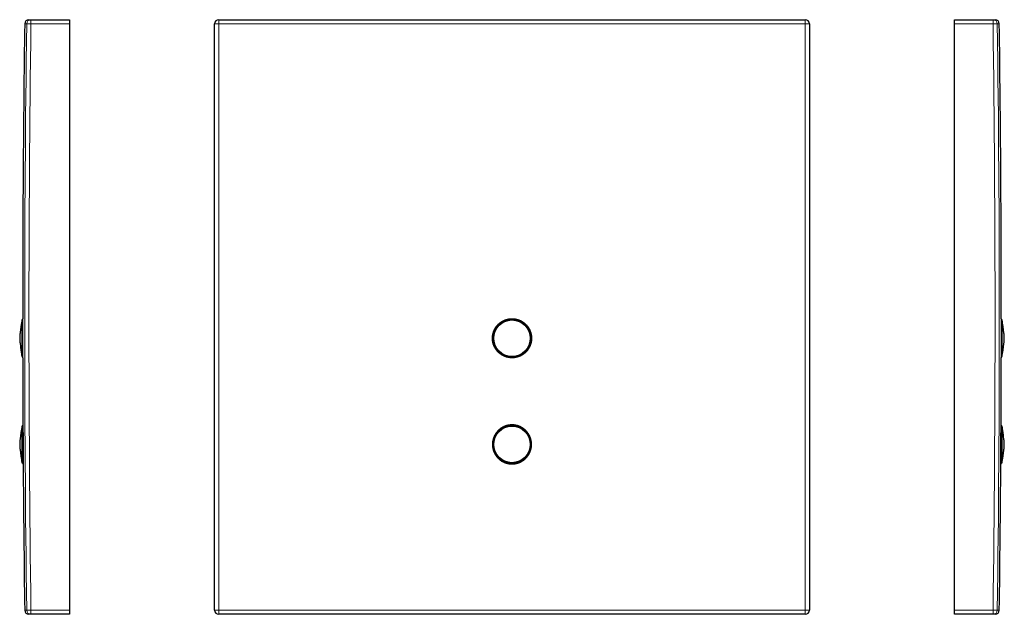
# Model space of a CAD drawing. Units: millimetres. Extents: x 8 to 369, y 12 to 382.
# Drawn here: x 27 to 259, y 242 to 382 of the extents above; entities that cross this region are included whole.
import ezdxf

# ---------------------------------------------------------------- set-up
doc = ezdxf.new("R2010")
doc.units = ezdxf.units.MM

msp = doc.modelspace()

# ---------------------------------------------------------------- linework, layer by layer
at = {"color": 8, "linetype": 'Continuous', "lineweight": 0}
for p, q in [((28.8, 381.01), (28.33, 381.01)), ((29.8, 381), (28.8, 381.01)), ((29.8, 381), (29.8, 382)), ((38.85, 381), (29.8, 381)), ((212.01, 381.01), (73.99, 381.01)), ((73.99, 381.01), (73.99, 242.99)), ((212.01, 242.99), (212.01, 381.01)), ((256.2, 381), (247.15, 381)), ((256.2, 382), (256.2, 381)), ((257.2, 381.01), (256.2, 381)), ((257.67, 381.01), (257.2, 381.01)), ((27.89, 286.51), (27.89, 277.49)), ((258.11, 277.49), (258.11, 286.51)), ((28.33, 242.99), (28.8, 242.99)), ((29.8, 243), (28.8, 242.99)), ((29.8, 243), (38.85, 243)), ((29.8, 243), (29.8, 242)), ((73.99, 242.99), (212.01, 242.99)), ((247.15, 243), (256.2, 243)), ((256.2, 243), (256.2, 242)), ((257.2, 242.99), (256.2, 243)), ((257.2, 242.99), (257.67, 242.99))]:
    msp.add_line(p, q, dxfattribs=at)
at = {"color": 7, "linetype": 'Continuous', "lineweight": 30}
for p, q in [((29.33, 382), (29.8, 382)), ((29.8, 382), (38.85, 382)), ((38.85, 382), (38.85, 381)), ((38.85, 381), (38.85, 243)), ((73, 243), (73, 381)), ((74, 382), (212, 382)), ((213, 381), (213, 243)), ((247.15, 382), (256.2, 382)), ((247.15, 381), (247.15, 382)), ((247.15, 243), (247.15, 381)), ((256.2, 382), (256.67, 382)), ((27.79, 311.3), (27.67, 311.3)), ((27.67, 311.3), (27.67, 302.7)), ((27.79, 302.59), (27.79, 311.41)), ((258.21, 311.41), (258.21, 302.59)), ((258.33, 311.3), (258.21, 311.3)), ((258.33, 302.7), (258.33, 311.3)), ((27.67, 302.7), (27.79, 302.7)), ((258.21, 302.7), (258.33, 302.7)), ((27.79, 286.3), (27.67, 286.3)), ((27.67, 286.3), (27.67, 277.7)), ((27.79, 277.59), (27.79, 286.41)), ((27.92, 286.51), (27.89, 286.51)), ((258.11, 286.51), (258.08, 286.51)), ((258.21, 286.41), (258.21, 277.59)), ((258.33, 286.3), (258.21, 286.3)), ((258.33, 277.7), (258.33, 286.3)), ((27.67, 277.7), (27.79, 277.7)), ((27.89, 277.49), (27.97, 277.49)), ((258.03, 277.49), (258.11, 277.49)), ((258.21, 277.7), (258.33, 277.7)), ((29.8, 242), (29.33, 242)), ((38.85, 242), (29.8, 242)), ((38.85, 243), (38.85, 242)), ((212, 242), (74, 242)), ((247.15, 242), (247.15, 243)), ((256.2, 242), (247.15, 242)), ((256.67, 242), (256.2, 242))]:
    msp.add_line(p, q, dxfattribs=at)
at = {"color": 7, "linetype": 'Continuous', "lineweight": 30, "flags": 128}
msp.add_lwpolyline([(258.15, 311.6), (258.15, 311.65), (258.15, 311.7), (258.15, 311.75), (258.15, 311.8), (258.15, 311.85), (258.15, 311.9), (258.15, 311.95), (258.15, 312)], dxfattribs=at)
at = {"color": 8, "linetype": 'Continuous', "lineweight": 0}
for centre, radius in [((143, 307), 4.51), ((143, 307), 4.41), ((143, 282), 4.51), ((143, 282), 4.41)]:
    msp.add_circle(centre, radius, dxfattribs=at)
at = {"color": 7, "linetype": 'Continuous', "lineweight": 30}
for centre in [(143, 307), (143, 282)]:
    msp.add_circle(centre, 4.3, dxfattribs=at)
for centre, radius, start, end in [((5027.85, 312), 5000, 179.20913, 180.00459), ((29.33, 381), 1, 90, 179.2091), ((74, 381), 1, 90, 180), ((212, 381), 1, 0, 90), ((256.67, 381), 1, 0.7909, 90), ((-4741.85, 312), 5000, 0, 0.79087), ((27.89, 311.41), 0.1, 116.5696, 180), ((258.11, 311.41), 0.1, 0, 63.6453), ((27.89, 302.59), 0.1, 180, 249.1314), ((5027.85, 312), 5000, 180.11, 180.29107), ((-4741.85, 312), 5000, 359.70893, 359.88999), ((258.11, 302.59), 0.1, 290.7439, 0), ((27.89, 286.41), 0.1, 92, 180), ((258.11, 286.41), 0.1, 0, 88), ((27.89, 277.59), 0.1, 180, 268), ((5027.85, 312), 5000, 180.39648, 180.79087), ((-4741.85, 312), 5000, 359.20913, 359.60351), ((258.11, 277.59), 0.1, 272, 0), ((29.33, 243), 1, 180.7909, 270), ((74, 243), 1, 180, 270), ((212, 243), 1, 270, 0), ((256.67, 243), 1, 270, 359.2091)]:
    msp.add_arc(centre, radius, start, end, dxfattribs=at)
at = {"color": 8, "linetype": 'Continuous', "lineweight": 0}
for centre, radius, start, end in [((5027.85, 312), 4999.52, 179.20906, 180.79094), ((29.8, 381), 1, 90.0027, 179.2119), ((5027.85, 312), 4998.52, 179.20906, 180.79094), ((73.74, 363.23), 17.79, 89.2132, 92.3906), ((91.77, 381.26), 17.79, 177.6094, 180.7868), ((194.23, 381.26), 17.79, 359.2132, 2.3906), ((212.26, 363.23), 17.79, 87.6094, 90.7868), ((256.2, 381), 1, 0.7881, 89.9973), ((-4741.85, 312), 4998.52, 359.20906, 0.79094), ((-4741.85, 312), 4999.52, 359.20906, 0.79094), ((29.8, 243), 1, 180.7881, 269.9973), ((73.74, 260.77), 17.79, 267.6094, 270.7868), ((91.77, 242.74), 17.79, 179.2132, 182.3906), ((194.23, 242.74), 17.79, 357.6094, 0.7868), ((212.26, 260.77), 17.79, 269.2132, 272.3906), ((256.2, 243), 1, 270.0027, 359.2119)]:
    msp.add_arc(centre, radius, start, end, dxfattribs=at)
at = {"color": 7, "linetype": 'Continuous', "lineweight": 30}
for points, knots in [([(27.67, 311.3), (27.64, 311.09), (27.56, 310.6), (27.45, 309.82), (27.36, 309.17), (27.3, 308.71), (27.27, 308.43), (27.23, 308.15), (27.21, 307.91), (27.19, 307.7), (27.17, 307.53), (27.16, 307.35), (27.15, 307.18), (27.15, 307.06), (27.15, 307)], [0, 0, 0, 0, 0.149433, 0.344646, 0.539859, 0.604279, 0.668699, 0.733119, 0.797541, 0.838038, 0.878533, 0.919021, 0.959509, 1, 1, 1, 1]), ([(27.86, 302.4), (27.86, 302.4), (27.86, 302.4), (27.86, 302.4), (27.86, 302.41), (27.86, 302.43), (27.86, 302.45), (27.86, 302.47), (27.86, 302.49), (27.86, 302.52), (27.86, 302.54), (27.86, 302.56), (27.86, 302.59), (27.86, 302.62), (27.86, 302.66), (27.86, 302.7), (27.86, 302.75), (27.86, 302.8), (27.86, 302.86), (27.86, 302.91), (27.86, 302.96), (27.86, 303.01), (27.86, 303.06), (27.86, 303.11), (27.86, 303.16), (27.86, 303.22), (27.86, 303.27), (27.86, 303.34), (27.86, 303.43), (27.86, 303.54), (27.86, 303.66), (27.86, 303.77), (27.86, 303.87), (27.86, 303.96), (27.86, 304.05), (27.86, 304.14), (27.86, 304.22), (27.86, 304.3), (27.86, 304.38), (27.86, 304.48), (27.86, 304.6), (27.86, 304.74), (27.86, 304.89), (27.86, 305.03), (27.86, 305.16), (27.86, 305.27), (27.86, 305.39), (27.86, 305.49), (27.86, 305.59), (27.86, 305.68), (27.86, 305.77), (27.86, 305.89), (27.86, 306.03), (27.86, 306.2), (27.86, 306.37), (27.86, 306.52), (27.85, 306.66), (27.85, 306.78), (27.85, 306.9), (27.85, 307.03), (27.85, 307.17), (27.85, 307.3), (27.85, 307.43), (27.85, 307.55), (27.85, 307.67), (27.85, 307.78), (27.85, 307.88), (27.85, 307.98), (27.85, 308.07), (27.85, 308.17), (27.85, 308.26), (27.85, 308.36), (27.85, 308.45), (27.85, 308.55), (27.85, 308.64), (27.85, 308.73), (27.85, 308.81), (27.85, 308.92), (27.85, 309.05), (27.85, 309.2), (27.85, 309.35), (27.85, 309.48), (27.85, 309.6), (27.85, 309.7), (27.85, 309.8), (27.85, 309.89), (27.85, 309.97), (27.85, 310.04), (27.85, 310.11), (27.85, 310.2), (27.85, 310.3), (27.85, 310.42), (27.85, 310.53), (27.85, 310.62), (27.85, 310.71), (27.85, 310.78), (27.85, 310.85), (27.85, 310.91), (27.85, 310.96), (27.85, 311.01), (27.85, 311.06), (27.85, 311.11), (27.85, 311.18), (27.85, 311.24), (27.85, 311.31), (27.85, 311.36), (27.85, 311.4), (27.85, 311.43), (27.85, 311.47), (27.85, 311.49), (27.85, 311.51), (27.85, 311.53), (27.85, 311.55), (27.85, 311.56), (27.85, 311.58), (27.85, 311.59), (27.85, 311.6), (27.85, 311.6), (27.85, 311.6)], [0, 0, 0, 0, 0.002963, 0.014657, 0.026415, 0.038173, 0.046665, 0.055157, 0.063673, 0.072189, 0.0788, 0.085411, 0.092033, 0.098656, 0.107571, 0.116488, 0.125404, 0.134383, 0.143364, 0.152343, 0.159146, 0.165948, 0.172763, 0.179577, 0.186188, 0.192799, 0.199422, 0.206044, 0.217738, 0.229433, 0.241191, 0.252949, 0.261441, 0.269932, 0.278448, 0.286964, 0.293575, 0.300186, 0.306809, 0.313431, 0.325126, 0.33682, 0.348578, 0.360336, 0.368828, 0.37732, 0.385836, 0.394352, 0.400963, 0.407574, 0.414196, 0.420818, 0.432513, 0.444207, 0.455965, 0.467723, 0.476215, 0.484707, 0.493223, 0.501739, 0.511624, 0.521518, 0.529823, 0.538128, 0.546456, 0.554784, 0.561537, 0.56829, 0.575055, 0.581821, 0.588641, 0.595461, 0.602294, 0.609127, 0.615738, 0.622349, 0.628972, 0.635594, 0.647289, 0.658983, 0.670741, 0.682499, 0.690991, 0.699483, 0.707999, 0.716515, 0.723126, 0.729737, 0.736359, 0.742981, 0.754676, 0.76637, 0.778128, 0.789886, 0.798378, 0.80687, 0.815386, 0.823902, 0.830513, 0.837124, 0.843746, 0.850369, 0.862063, 0.873757, 0.885516, 0.897274, 0.905765, 0.914257, 0.922773, 0.931289, 0.9379, 0.944511, 0.951133, 0.957756, 0.96945, 0.981145, 0.992903, 1, 1, 1, 1]), ([(139.75, 303.75), (139.78, 303.71), (139.85, 303.65), (139.96, 303.55), (140.06, 303.46), (140.17, 303.37), (140.28, 303.29), (140.38, 303.21), (140.49, 303.14), (140.6, 303.07), (140.72, 303.01), (140.82, 302.95), (140.92, 302.9), (141.02, 302.85), (141.15, 302.79), (141.29, 302.73), (141.43, 302.67), (141.58, 302.62), (141.72, 302.58), (141.87, 302.54), (142.01, 302.51), (142.15, 302.48), (142.28, 302.46), (142.39, 302.44), (142.51, 302.43), (142.65, 302.41), (142.8, 302.4), (142.95, 302.4), (143.11, 302.4), (143.26, 302.41), (143.41, 302.42), (143.55, 302.43), (143.7, 302.45), (143.83, 302.47), (143.94, 302.5), (144.05, 302.52), (144.18, 302.55), (144.33, 302.6), (144.48, 302.64), (144.62, 302.69), (144.77, 302.75), (144.91, 302.81), (145.05, 302.88), (145.19, 302.95), (145.33, 303.03), (145.46, 303.11), (145.59, 303.2), (145.71, 303.28), (145.84, 303.38), (145.96, 303.47), (146.07, 303.57), (146.18, 303.67), (146.28, 303.78), (146.38, 303.88), (146.47, 303.98), (146.55, 304.07), (146.62, 304.16), (146.7, 304.27), (146.79, 304.39), (146.88, 304.52), (146.96, 304.65), (147.03, 304.78), (147.1, 304.91), (147.17, 305.05), (147.23, 305.18), (147.28, 305.3), (147.32, 305.41), (147.36, 305.52), (147.4, 305.65), (147.44, 305.79), (147.48, 305.94), (147.51, 306.09), (147.54, 306.24), (147.56, 306.39), (147.58, 306.53), (147.59, 306.68), (147.6, 306.81), (147.6, 306.93), (147.6, 307.04), (147.6, 307.17), (147.59, 307.31), (147.58, 307.45), (147.56, 307.59), (147.54, 307.72), (147.52, 307.85), (147.5, 307.98), (147.47, 308.11), (147.43, 308.23), (147.4, 308.35), (147.36, 308.45), (147.33, 308.56), (147.28, 308.69), (147.22, 308.83), (147.16, 308.97), (147.09, 309.11), (147.02, 309.24), (146.94, 309.37), (146.86, 309.5), (146.78, 309.62), (146.71, 309.72), (146.64, 309.82), (146.57, 309.91), (146.48, 310.01), (146.38, 310.13), (146.27, 310.24), (146.16, 310.34), (146.05, 310.45), (145.94, 310.54), (145.82, 310.63), (145.7, 310.72), (145.6, 310.8), (145.5, 310.86), (145.4, 310.92), (145.29, 310.99), (145.15, 311.07), (145.01, 311.14), (144.87, 311.2), (144.74, 311.26), (144.6, 311.31), (144.46, 311.36), (144.32, 311.41), (144.19, 311.44), (144.08, 311.47), (143.97, 311.5), (143.83, 311.52), (143.68, 311.55), (143.53, 311.57), (143.38, 311.59), (143.23, 311.6), (143.08, 311.6), (142.93, 311.6), (142.79, 311.6), (142.65, 311.59), (142.54, 311.58), (142.42, 311.56), (142.29, 311.55), (142.14, 311.52), (141.99, 311.49), (141.84, 311.45), (141.69, 311.41), (141.55, 311.37), (141.41, 311.32), (141.28, 311.27), (141.16, 311.21), (141.05, 311.17), (140.95, 311.12), (140.83, 311.05), (140.69, 310.98), (140.56, 310.9), (140.43, 310.82), (140.31, 310.73), (140.19, 310.64), (140.07, 310.55), (139.96, 310.45), (139.86, 310.37), (139.78, 310.29), (139.7, 310.2), (139.61, 310.11), (139.5, 309.99), (139.41, 309.87), (139.31, 309.75), (139.22, 309.63), (139.14, 309.51), (139.06, 309.38), (138.99, 309.25), (138.93, 309.14), (138.88, 309.04), (138.82, 308.93), (138.77, 308.81), (138.71, 308.67), (138.66, 308.52), (138.61, 308.38), (138.57, 308.23), (138.53, 308.09), (138.5, 307.94), (138.47, 307.8), (138.45, 307.67), (138.43, 307.56), (138.42, 307.44), (138.41, 307.31), (138.4, 307.15), (138.4, 307), (138.4, 306.84), (138.41, 306.69), (138.42, 306.55), (138.44, 306.4), (138.46, 306.25), (138.48, 306.13), (138.51, 306.01), (138.53, 305.9), (138.56, 305.78), (138.6, 305.64), (138.65, 305.51), (138.7, 305.37), (138.75, 305.25), (138.8, 305.13), (138.85, 305.01), (138.91, 304.9), (138.97, 304.78), (139.03, 304.68), (139.09, 304.58), (139.14, 304.49), (139.21, 304.4), (139.28, 304.29), (139.37, 304.17), (139.47, 304.05), (139.57, 303.93), (139.66, 303.83), (139.72, 303.78), (139.75, 303.75)], [0, 0, 0, 0, 0.0049533, 0.009909, 0.0148648, 0.0198181, 0.0242915, 0.0287658, 0.0332393, 0.0377775, 0.0423167, 0.046855, 0.0502747, 0.0536943, 0.0590031, 0.0643164, 0.0696311, 0.0749443, 0.0802531, 0.0853258, 0.090401, 0.0954762, 0.1005489, 0.1039686, 0.1073882, 0.112697, 0.1180102, 0.123325, 0.1286382, 0.133947, 0.1390196, 0.1440949, 0.1491701, 0.1542428, 0.1576624, 0.1610821, 0.1663909, 0.1717041, 0.1770188, 0.1823321, 0.1876409, 0.1930646, 0.1984931, 0.2039232, 0.2093517, 0.2147755, 0.2200843, 0.2253976, 0.2307123, 0.2360255, 0.2413343, 0.246407, 0.2514822, 0.2565574, 0.2616301, 0.2650497, 0.2684694, 0.2737782, 0.2790914, 0.2844061, 0.2897194, 0.2950282, 0.3001008, 0.3051761, 0.3102513, 0.315324, 0.3187436, 0.3221633, 0.3274721, 0.3327853, 0.3381, 0.3434133, 0.3487221, 0.3537947, 0.35887, 0.3639452, 0.3690179, 0.3724375, 0.3758572, 0.3808105, 0.3857662, 0.390722, 0.3956753, 0.4001487, 0.404623, 0.4090965, 0.4136348, 0.418174, 0.4227123, 0.4261319, 0.4295516, 0.4348604, 0.4401736, 0.4454884, 0.4508016, 0.4561104, 0.4611831, 0.4662583, 0.4713335, 0.4764062, 0.4798258, 0.4832455, 0.4885543, 0.4938676, 0.4991823, 0.5044955, 0.5098043, 0.514877, 0.5199522, 0.5250274, 0.5301001, 0.5335198, 0.5369394, 0.5422482, 0.5475615, 0.5528762, 0.5581894, 0.5634982, 0.5685709, 0.5736461, 0.5787213, 0.583794, 0.5872136, 0.5906333, 0.5959421, 0.6012553, 0.6065701, 0.6118833, 0.6171921, 0.6222647, 0.62734, 0.6324152, 0.6374879, 0.6409075, 0.6443272, 0.649636, 0.6549492, 0.6602639, 0.6655772, 0.6708859, 0.6759586, 0.6810338, 0.6861091, 0.6911817, 0.6946014, 0.698021, 0.7033298, 0.7086431, 0.7139578, 0.719271, 0.7245798, 0.7296525, 0.7347277, 0.7398029, 0.7448756, 0.7482952, 0.7517149, 0.7570237, 0.7623369, 0.7676516, 0.7729649, 0.7782737, 0.7833463, 0.7884216, 0.7934968, 0.7985694, 0.8019891, 0.8054088, 0.8107176, 0.8160308, 0.8213455, 0.8266588, 0.8319676, 0.8370402, 0.8421154, 0.8471907, 0.8522633, 0.855683, 0.8591027, 0.8644115, 0.8697247, 0.8750394, 0.8803527, 0.8856615, 0.8907341, 0.8958094, 0.9008846, 0.9059573, 0.9093769, 0.9127966, 0.9177499, 0.9227056, 0.9276614, 0.9326147, 0.9370881, 0.9415624, 0.9460359, 0.9505742, 0.9551134, 0.9596517, 0.9630713, 0.966491, 0.9706507, 0.9748104, 0.9803944, 0.9859802, 0.9915643, 0.9957821, 1, 1, 1, 1]), ([(258.15, 311.6), (258.15, 311.6), (258.15, 311.6), (258.15, 311.6), (258.15, 311.59), (258.15, 311.58), (258.15, 311.57), (258.15, 311.55), (258.15, 311.53), (258.15, 311.5), (258.15, 311.48), (258.15, 311.45), (258.15, 311.41), (258.15, 311.37), (258.15, 311.32), (258.15, 311.27), (258.15, 311.21), (258.15, 311.17), (258.15, 311.12), (258.15, 311.07), (258.15, 311.01), (258.15, 310.94), (258.15, 310.87), (258.15, 310.8), (258.15, 310.73), (258.15, 310.64), (258.15, 310.55), (258.15, 310.45), (258.15, 310.37), (258.15, 310.29), (258.15, 310.21), (258.15, 310.13), (258.15, 310.03), (258.15, 309.93), (258.15, 309.83), (258.15, 309.73), (258.15, 309.62), (258.15, 309.51), (258.15, 309.38), (258.15, 309.25), (258.15, 309.14), (258.15, 309.04), (258.15, 308.94), (258.15, 308.83), (258.15, 308.71), (258.15, 308.59), (258.15, 308.47), (258.15, 308.35), (258.15, 308.22), (258.15, 308.09), (258.15, 307.94), (258.15, 307.8), (258.15, 307.67), (258.15, 307.56), (258.15, 307.45), (258.15, 307.33), (258.15, 307.2), (258.15, 307.08), (258.15, 306.95), (258.15, 306.82), (258.15, 306.69), (258.14, 306.55), (258.14, 306.4), (258.14, 306.26), (258.14, 306.13), (258.14, 306.01), (258.14, 305.9), (258.14, 305.78), (258.14, 305.64), (258.14, 305.51), (258.14, 305.38), (258.14, 305.28), (258.14, 305.19), (258.14, 305.1), (258.14, 305.01), (258.14, 304.93), (258.14, 304.84), (258.14, 304.75), (258.14, 304.67), (258.14, 304.58), (258.14, 304.49), (258.14, 304.4), (258.14, 304.3), (258.14, 304.2), (258.14, 304.11), (258.14, 304.01), (258.14, 303.92), (258.14, 303.83), (258.14, 303.78), (258.14, 303.75)], [0, 0, 0, 0, 0.006214, 0.019772, 0.033329, 0.042446, 0.051567, 0.063328, 0.075092, 0.086854, 0.098698, 0.110545, 0.122389, 0.135891, 0.149394, 0.162951, 0.176509, 0.185625, 0.194746, 0.206508, 0.218272, 0.230034, 0.241878, 0.253724, 0.265568, 0.279071, 0.292573, 0.306131, 0.319688, 0.328805, 0.337926, 0.349687, 0.361451, 0.373213, 0.385057, 0.396903, 0.408748, 0.42225, 0.435752, 0.44931, 0.462868, 0.471984, 0.481105, 0.492867, 0.504631, 0.516393, 0.528237, 0.540083, 0.551927, 0.56543, 0.578932, 0.59249, 0.606047, 0.615164, 0.624285, 0.636046, 0.64781, 0.659572, 0.671416, 0.683263, 0.695107, 0.708609, 0.722112, 0.735669, 0.749227, 0.758343, 0.767464, 0.78065, 0.793836, 0.807073, 0.820311, 0.82925, 0.838189, 0.847144, 0.8561, 0.865168, 0.874237, 0.883322, 0.892407, 0.901524, 0.910645, 0.921733, 0.932829, 0.943983, 0.955136, 0.966321, 0.977506, 0.988749, 1, 1, 1, 1]), ([(258.85, 307), (258.85, 307.07), (258.85, 307.2), (258.84, 307.41), (258.82, 307.61), (258.8, 307.81), (258.78, 308.01), (258.76, 308.21), (258.72, 308.53), (258.66, 308.97), (258.57, 309.67), (258.46, 310.45), (258.37, 311.04), (258.33, 311.3)], [0, 0, 0, 0, 0.046848, 0.093693, 0.140542, 0.187398, 0.234251, 0.281102, 0.327954, 0.456794, 0.585635, 0.815707, 1, 1, 1, 1]), ([(27.15, 307), (27.15, 306.93), (27.15, 306.8), (27.16, 306.59), (27.18, 306.39), (27.2, 306.19), (27.22, 305.99), (27.24, 305.79), (27.28, 305.47), (27.34, 305.03), (27.43, 304.33), (27.54, 303.55), (27.63, 302.96), (27.67, 302.7)], [0, 0, 0, 0, 0.046858, 0.093713, 0.140571, 0.187437, 0.234301, 0.281162, 0.328023, 0.456891, 0.585759, 0.81588, 1, 1, 1, 1]), ([(258.33, 302.7), (258.36, 302.91), (258.44, 303.4), (258.55, 304.18), (258.64, 304.83), (258.7, 305.29), (258.73, 305.57), (258.77, 305.85), (258.79, 306.09), (258.81, 306.3), (258.83, 306.47), (258.84, 306.65), (258.85, 306.82), (258.85, 306.94), (258.85, 307)], [0, 0, 0, 0, 0.1492526, 0.344507, 0.5397613, 0.6041953, 0.6686291, 0.7330629, 0.7974978, 0.8380035, 0.8785069, 0.919004, 0.9595007, 1, 1, 1, 1]), ([(258.14, 303.75), (258.14, 303.71), (258.14, 303.65), (258.14, 303.55), (258.14, 303.46), (258.14, 303.38), (258.14, 303.31), (258.14, 303.25), (258.14, 303.2), (258.14, 303.14), (258.14, 303.09), (258.14, 303.04), (258.14, 302.99), (258.14, 302.94), (258.14, 302.9), (258.14, 302.85), (258.14, 302.8), (258.14, 302.75), (258.14, 302.7), (258.14, 302.66), (258.14, 302.62), (258.14, 302.58), (258.14, 302.54), (258.14, 302.51), (258.14, 302.48), (258.14, 302.46), (258.14, 302.44), (258.14, 302.43), (258.14, 302.42), (258.14, 302.41), (258.14, 302.4), (258.14, 302.4), (258.14, 302.4), (258.14, 302.41), (258.14, 302.42), (258.14, 302.43), (258.14, 302.44), (258.14, 302.44)], [0, 0, 0, 0, 0.033727, 0.067453, 0.101311, 0.135169, 0.158033, 0.180898, 0.203803, 0.226708, 0.249904, 0.273099, 0.296338, 0.319576, 0.342894, 0.366223, 0.396307, 0.426396, 0.45648, 0.486774, 0.517075, 0.547369, 0.581905, 0.616442, 0.651119, 0.685796, 0.709114, 0.732443, 0.762527, 0.792616, 0.8227, 0.852994, 0.883295, 0.913589, 0.948125, 0.982661, 1, 1, 1, 1]), ([(27.67, 286.3), (27.64, 286.09), (27.56, 285.6), (27.45, 284.82), (27.36, 284.17), (27.3, 283.71), (27.27, 283.43), (27.23, 283.15), (27.21, 282.91), (27.19, 282.7), (27.17, 282.53), (27.16, 282.35), (27.15, 282.18), (27.15, 282.06), (27.15, 282)], [0, 0, 0, 0, 0.1492526, 0.344507, 0.5397613, 0.6041953, 0.6686291, 0.7330629, 0.7974978, 0.8380035, 0.8785069, 0.919004, 0.9595007, 1, 1, 1, 1]), ([(27.91, 286.6), (27.91, 286.6), (27.91, 286.6), (27.91, 286.6), (27.91, 286.6), (27.91, 286.59), (27.91, 286.58), (27.91, 286.57), (27.91, 286.54), (27.92, 286.51), (27.92, 286.48), (27.92, 286.44), (27.92, 286.41), (27.92, 286.37), (27.92, 286.34), (27.92, 286.3), (27.92, 286.27), (27.92, 286.23), (27.92, 286.18), (27.92, 286.12), (27.92, 286.04), (27.92, 285.96), (27.92, 285.87), (27.92, 285.8), (27.92, 285.73), (27.92, 285.65), (27.92, 285.58), (27.92, 285.52), (27.92, 285.45), (27.92, 285.39), (27.92, 285.31), (27.92, 285.21), (27.92, 285.08), (27.92, 284.96), (27.93, 284.84), (27.93, 284.72), (27.93, 284.62), (27.93, 284.52), (27.93, 284.43), (27.93, 284.34), (27.93, 284.25), (27.93, 284.17), (27.93, 284.06), (27.93, 283.93), (27.93, 283.78), (27.93, 283.62), (27.93, 283.48), (27.93, 283.34), (27.93, 283.23), (27.94, 283.11), (27.94, 283), (27.94, 282.89), (27.94, 282.8), (27.94, 282.71), (27.94, 282.59), (27.94, 282.44), (27.94, 282.27), (27.94, 282.1), (27.94, 281.95), (27.94, 281.81), (27.94, 281.69), (27.94, 281.57), (27.95, 281.44), (27.95, 281.3), (27.95, 281.17), (27.95, 281.04), (27.95, 280.93), (27.95, 280.81), (27.95, 280.7), (27.95, 280.6), (27.95, 280.51), (27.95, 280.42), (27.95, 280.32), (27.95, 280.23), (27.95, 280.14), (27.95, 280.05), (27.95, 279.96), (27.95, 279.88), (27.96, 279.79), (27.96, 279.71), (27.96, 279.61), (27.96, 279.48), (27.96, 279.34), (27.96, 279.21), (27.96, 279.09), (27.96, 278.98), (27.96, 278.89), (27.96, 278.8), (27.96, 278.72), (27.96, 278.65), (27.96, 278.58), (27.96, 278.52), (27.96, 278.44), (27.96, 278.35), (27.96, 278.25), (27.97, 278.15), (27.97, 278.07), (27.97, 278), (27.97, 277.94), (27.97, 277.89), (27.97, 277.84), (27.97, 277.79), (27.97, 277.76), (27.97, 277.72), (27.97, 277.68), (27.97, 277.63), (27.97, 277.58), (27.97, 277.54), (27.97, 277.5), (27.97, 277.47), (27.97, 277.45), (27.97, 277.44), (27.97, 277.42), (27.97, 277.41), (27.97, 277.41), (27.97, 277.4), (27.97, 277.4), (27.97, 277.4), (27.97, 277.4)], [0, 0, 0, 0, 0.001614, 0.008225, 0.014836, 0.021458, 0.02808, 0.039774, 0.051468, 0.063226, 0.074984, 0.083475, 0.091967, 0.100483, 0.108998, 0.115609, 0.12222, 0.128842, 0.135465, 0.147159, 0.158853, 0.170611, 0.182368, 0.19086, 0.199351, 0.207867, 0.216383, 0.222994, 0.229605, 0.236227, 0.242849, 0.254544, 0.266238, 0.277996, 0.289754, 0.298245, 0.306737, 0.315253, 0.323769, 0.33038, 0.336991, 0.343613, 0.350235, 0.36193, 0.373624, 0.385382, 0.397141, 0.405632, 0.414124, 0.42264, 0.431156, 0.437767, 0.444378, 0.451001, 0.457623, 0.469318, 0.481013, 0.492771, 0.504529, 0.513021, 0.521513, 0.530029, 0.538545, 0.548431, 0.558325, 0.566631, 0.574936, 0.583264, 0.591592, 0.598345, 0.605098, 0.611864, 0.618629, 0.62545, 0.63227, 0.639104, 0.645937, 0.652548, 0.659159, 0.665782, 0.672404, 0.684099, 0.695793, 0.707552, 0.71931, 0.727802, 0.736294, 0.74481, 0.753326, 0.759937, 0.766548, 0.773171, 0.779793, 0.791488, 0.803182, 0.814941, 0.826699, 0.835191, 0.843682, 0.852198, 0.860715, 0.867325, 0.873936, 0.880559, 0.887181, 0.898875, 0.91057, 0.922328, 0.934086, 0.942577, 0.951069, 0.959585, 0.968101, 0.974712, 0.981322, 0.987945, 0.994567, 1, 1, 1, 1]), ([(139.75, 278.75), (139.72, 278.78), (139.65, 278.85), (139.55, 278.95), (139.46, 279.06), (139.37, 279.17), (139.29, 279.28), (139.22, 279.38), (139.14, 279.49), (139.07, 279.6), (139.01, 279.71), (138.95, 279.82), (138.9, 279.92), (138.85, 280.02), (138.79, 280.14), (138.73, 280.29), (138.68, 280.43), (138.63, 280.58), (138.58, 280.72), (138.54, 280.86), (138.51, 281.01), (138.48, 281.15), (138.46, 281.28), (138.44, 281.39), (138.43, 281.51), (138.41, 281.64), (138.4, 281.8), (138.4, 281.95), (138.4, 282.1), (138.41, 282.25), (138.42, 282.4), (138.43, 282.55), (138.45, 282.69), (138.47, 282.82), (138.5, 282.94), (138.52, 283.05), (138.55, 283.17), (138.59, 283.31), (138.63, 283.45), (138.68, 283.58), (138.73, 283.7), (138.78, 283.82), (138.83, 283.94), (138.89, 284.06), (138.95, 284.17), (139, 284.28), (139.06, 284.37), (139.12, 284.47), (139.2, 284.59), (139.28, 284.71), (139.38, 284.83), (139.47, 284.95), (139.57, 285.07), (139.67, 285.18), (139.78, 285.28), (139.88, 285.38), (139.98, 285.47), (140.07, 285.54), (140.16, 285.62), (140.27, 285.7), (140.39, 285.79), (140.52, 285.87), (140.65, 285.96), (140.78, 286.03), (140.91, 286.1), (141.04, 286.16), (141.18, 286.22), (141.3, 286.27), (141.41, 286.32), (141.52, 286.35), (141.65, 286.4), (141.79, 286.44), (141.94, 286.48), (142.09, 286.51), (142.24, 286.54), (142.39, 286.56), (142.53, 286.58), (142.68, 286.59), (142.81, 286.6), (142.92, 286.6), (143.04, 286.6), (143.18, 286.6), (143.33, 286.59), (143.48, 286.58), (143.64, 286.56), (143.78, 286.53), (143.93, 286.51), (144.07, 286.47), (144.22, 286.44), (144.34, 286.4), (144.45, 286.37), (144.56, 286.33), (144.69, 286.28), (144.83, 286.22), (144.97, 286.16), (145.11, 286.09), (145.24, 286.02), (145.37, 285.94), (145.49, 285.87), (145.62, 285.78), (145.72, 285.71), (145.81, 285.64), (145.91, 285.57), (146.01, 285.48), (146.12, 285.38), (146.24, 285.27), (146.34, 285.16), (146.44, 285.05), (146.54, 284.94), (146.63, 284.82), (146.72, 284.7), (146.8, 284.6), (146.86, 284.5), (146.92, 284.4), (146.99, 284.29), (147.07, 284.15), (147.14, 284.02), (147.2, 283.88), (147.26, 283.74), (147.31, 283.6), (147.36, 283.46), (147.41, 283.32), (147.44, 283.19), (147.47, 283.08), (147.5, 282.97), (147.52, 282.84), (147.55, 282.69), (147.57, 282.53), (147.59, 282.38), (147.6, 282.23), (147.6, 282.08), (147.6, 281.93), (147.6, 281.79), (147.59, 281.66), (147.58, 281.54), (147.57, 281.43), (147.55, 281.3), (147.52, 281.16), (147.5, 281.02), (147.46, 280.89), (147.43, 280.76), (147.39, 280.63), (147.35, 280.51), (147.31, 280.39), (147.26, 280.26), (147.21, 280.15), (147.17, 280.05), (147.12, 279.95), (147.06, 279.83), (146.98, 279.69), (146.9, 279.56), (146.82, 279.43), (146.73, 279.31), (146.64, 279.19), (146.55, 279.07), (146.46, 278.96), (146.37, 278.87), (146.29, 278.78), (146.21, 278.7), (146.11, 278.61), (145.99, 278.51), (145.87, 278.41), (145.75, 278.31), (145.63, 278.23), (145.51, 278.14), (145.38, 278.06), (145.26, 277.99), (145.14, 277.93), (145.04, 277.88), (144.93, 277.83), (144.81, 277.77), (144.67, 277.71), (144.52, 277.66), (144.38, 277.61), (144.23, 277.57), (144.09, 277.53), (143.95, 277.5), (143.8, 277.47), (143.67, 277.45), (143.56, 277.43), (143.44, 277.42), (143.31, 277.41), (143.15, 277.4), (143, 277.4), (142.85, 277.4), (142.7, 277.41), (142.55, 277.42), (142.4, 277.44), (142.26, 277.46), (142.13, 277.48), (142.02, 277.51), (141.9, 277.53), (141.77, 277.57), (141.62, 277.61), (141.48, 277.66), (141.33, 277.71), (141.19, 277.77), (141.05, 277.83), (140.91, 277.9), (140.77, 277.98), (140.63, 278.05), (140.51, 278.13), (140.4, 278.2), (140.29, 278.28), (140.17, 278.37), (140.05, 278.47), (139.93, 278.57), (139.84, 278.66), (139.78, 278.72), (139.75, 278.75)], [0, 0, 0, 0, 0.0049534, 0.0099092, 0.014865, 0.0198184, 0.0242918, 0.0287662, 0.0332397, 0.037778, 0.0423173, 0.0468556, 0.0502753, 0.0536951, 0.0590039, 0.0643172, 0.069632, 0.0749453, 0.0802542, 0.0853269, 0.0904022, 0.0954775, 0.1005502, 0.1039699, 0.1073896, 0.1126985, 0.1180119, 0.1233267, 0.1286401, 0.133949, 0.1390218, 0.1440971, 0.1491724, 0.1542452, 0.1576649, 0.1610847, 0.1660381, 0.170994, 0.1759499, 0.1809033, 0.1853769, 0.1898513, 0.1943248, 0.1988632, 0.2034026, 0.207941, 0.2113607, 0.2147805, 0.2200894, 0.2254027, 0.2307175, 0.2360309, 0.2413398, 0.2464125, 0.2514879, 0.2565632, 0.2616359, 0.2650557, 0.2684754, 0.2737842, 0.2790975, 0.2844122, 0.2897255, 0.2950343, 0.3001069, 0.3051822, 0.3102575, 0.3153301, 0.3187498, 0.3221695, 0.3274782, 0.3327914, 0.338106, 0.3434192, 0.3487279, 0.3538005, 0.3588756, 0.3639508, 0.3690234, 0.372443, 0.3758626, 0.3811713, 0.3864844, 0.391799, 0.3971121, 0.4024208, 0.4074933, 0.4125684, 0.4176435, 0.422716, 0.4261356, 0.4295552, 0.4348638, 0.4401769, 0.4454915, 0.4508046, 0.4561133, 0.4611858, 0.4662609, 0.471336, 0.4764086, 0.4798281, 0.4832477, 0.4885564, 0.4938696, 0.4991842, 0.5044974, 0.5098061, 0.5148787, 0.5199539, 0.525029, 0.5301016, 0.5335212, 0.5369408, 0.5422496, 0.5475629, 0.5528776, 0.5581909, 0.5634997, 0.5685724, 0.5736476, 0.5787228, 0.5837955, 0.5872152, 0.5906348, 0.5959437, 0.6012571, 0.6065719, 0.6118852, 0.6171941, 0.6222669, 0.6273422, 0.6324175, 0.6374903, 0.64091, 0.6443297, 0.6492832, 0.6542391, 0.6591949, 0.6641484, 0.6686219, 0.6730963, 0.6775699, 0.6821083, 0.6866476, 0.691186, 0.6946058, 0.6980255, 0.7033344, 0.7086478, 0.7139626, 0.719276, 0.7245849, 0.7296577, 0.734733, 0.7398084, 0.7448812, 0.7483009, 0.7517206, 0.7570295, 0.7623428, 0.7676575, 0.7729708, 0.7782797, 0.7833524, 0.7884276, 0.7935029, 0.7985756, 0.8019953, 0.805415, 0.8107238, 0.8160369, 0.8213516, 0.8266648, 0.8319736, 0.8370462, 0.8421214, 0.8471966, 0.8522692, 0.8556888, 0.8591084, 0.8644171, 0.8697302, 0.8750448, 0.8803579, 0.8856666, 0.8907392, 0.8958143, 0.9008894, 0.9059619, 0.9093815, 0.9128011, 0.9181098, 0.9234229, 0.9287374, 0.9340505, 0.9393592, 0.9447828, 0.9502112, 0.9556412, 0.9610695, 0.9664932, 0.9706526, 0.974812, 0.9803957, 0.9859812, 0.9915649, 0.9957824, 1, 1, 1, 1]), ([(258.04, 278.75), (258.04, 278.78), (258.04, 278.85), (258.04, 278.95), (258.04, 279.06), (258.04, 279.16), (258.04, 279.25), (258.04, 279.33), (258.04, 279.41), (258.04, 279.49), (258.04, 279.57), (258.04, 279.66), (258.04, 279.74), (258.04, 279.83), (258.05, 279.92), (258.05, 280.01), (258.05, 280.12), (258.05, 280.24), (258.05, 280.36), (258.05, 280.48), (258.05, 280.6), (258.05, 280.73), (258.05, 280.86), (258.05, 281.01), (258.05, 281.15), (258.05, 281.28), (258.05, 281.39), (258.05, 281.5), (258.06, 281.62), (258.06, 281.74), (258.06, 281.87), (258.06, 282), (258.06, 282.13), (258.06, 282.26), (258.06, 282.4), (258.06, 282.55), (258.06, 282.69), (258.06, 282.82), (258.06, 282.94), (258.06, 283.05), (258.06, 283.17), (258.07, 283.31), (258.07, 283.45), (258.07, 283.57), (258.07, 283.67), (258.07, 283.76), (258.07, 283.85), (258.07, 283.94), (258.07, 284.03), (258.07, 284.12), (258.07, 284.2), (258.07, 284.29), (258.07, 284.37), (258.07, 284.47), (258.07, 284.57), (258.07, 284.67), (258.07, 284.77), (258.08, 284.87), (258.08, 284.97), (258.08, 285.07), (258.08, 285.18), (258.08, 285.28), (258.08, 285.38), (258.08, 285.47), (258.08, 285.54), (258.08, 285.61), (258.08, 285.68), (258.08, 285.76), (258.08, 285.83), (258.08, 285.9), (258.08, 285.97), (258.08, 286.03), (258.08, 286.1), (258.08, 286.16), (258.08, 286.22), (258.08, 286.27), (258.08, 286.32), (258.08, 286.35), (258.08, 286.39), (258.08, 286.43), (258.08, 286.46), (258.08, 286.49), (258.08, 286.51), (258.09, 286.54), (258.09, 286.56), (258.09, 286.58), (258.09, 286.59), (258.09, 286.6), (258.09, 286.6), (258.09, 286.6), (258.09, 286.6), (258.09, 286.59), (258.09, 286.59), (258.09, 286.58)], [0, 0, 0, 0, 0.012709, 0.025418, 0.038176, 0.050934, 0.05955, 0.068166, 0.076797, 0.085428, 0.094168, 0.102909, 0.111665, 0.120422, 0.129209, 0.138, 0.149336, 0.160674, 0.17201, 0.183426, 0.194843, 0.206259, 0.219273, 0.232287, 0.245354, 0.25842, 0.267207, 0.275998, 0.287334, 0.298673, 0.310009, 0.321425, 0.332842, 0.344258, 0.357272, 0.370286, 0.383353, 0.39642, 0.405207, 0.413998, 0.426707, 0.439416, 0.452174, 0.464933, 0.473548, 0.482164, 0.490796, 0.499427, 0.508168, 0.516908, 0.525665, 0.534421, 0.543208, 0.551999, 0.563335, 0.574674, 0.58601, 0.597426, 0.608843, 0.620259, 0.633273, 0.646287, 0.659354, 0.672421, 0.681208, 0.689999, 0.701335, 0.712673, 0.724009, 0.735424, 0.746842, 0.758257, 0.771271, 0.784285, 0.797352, 0.810418, 0.819205, 0.827996, 0.839332, 0.85067, 0.862006, 0.873421, 0.884838, 0.896253, 0.909267, 0.92228, 0.935347, 0.948414, 0.9572, 0.965991, 0.977326, 0.988664, 1, 1, 1, 1]), ([(258.85, 282), (258.85, 282.07), (258.85, 282.2), (258.84, 282.41), (258.82, 282.61), (258.8, 282.81), (258.78, 283.01), (258.76, 283.21), (258.72, 283.53), (258.66, 283.97), (258.57, 284.67), (258.46, 285.45), (258.37, 286.04), (258.33, 286.3)], [0, 0, 0, 0, 0.046858, 0.093713, 0.140571, 0.187437, 0.234301, 0.281162, 0.328023, 0.456891, 0.585759, 0.81588, 1, 1, 1, 1]), ([(27.15, 282), (27.15, 281.93), (27.15, 281.8), (27.16, 281.59), (27.18, 281.39), (27.2, 281.19), (27.22, 280.99), (27.24, 280.79), (27.28, 280.47), (27.34, 280.03), (27.43, 279.33), (27.54, 278.55), (27.63, 277.96), (27.67, 277.7)], [0, 0, 0, 0, 0.046848, 0.093693, 0.140542, 0.187398, 0.234251, 0.281102, 0.327954, 0.456794, 0.585635, 0.815707, 1, 1, 1, 1]), ([(258.33, 277.7), (258.36, 277.91), (258.44, 278.4), (258.55, 279.18), (258.64, 279.83), (258.7, 280.29), (258.73, 280.57), (258.77, 280.85), (258.79, 281.09), (258.81, 281.3), (258.83, 281.47), (258.84, 281.65), (258.85, 281.82), (258.85, 281.94), (258.85, 282)], [0, 0, 0, 0, 0.149433, 0.344646, 0.539859, 0.604279, 0.668699, 0.733119, 0.797541, 0.838038, 0.878533, 0.919021, 0.959509, 1, 1, 1, 1]), ([(258.03, 277.4), (258.03, 277.4), (258.03, 277.4), (258.03, 277.4), (258.03, 277.41), (258.03, 277.42), (258.03, 277.44), (258.03, 277.46), (258.03, 277.48), (258.03, 277.51), (258.03, 277.53), (258.03, 277.56), (258.03, 277.59), (258.03, 277.63), (258.03, 277.68), (258.03, 277.72), (258.03, 277.77), (258.03, 277.82), (258.03, 277.88), (258.03, 277.94), (258.03, 278), (258.03, 278.07), (258.03, 278.14), (258.04, 278.2), (258.04, 278.27), (258.04, 278.35), (258.04, 278.42), (258.04, 278.5), (258.04, 278.58), (258.04, 278.66), (258.04, 278.72), (258.04, 278.75)], [0, 0, 0, 0, 0.013806, 0.049362, 0.084911, 0.125437, 0.165963, 0.206655, 0.247346, 0.274709, 0.302084, 0.337386, 0.372694, 0.407996, 0.443544, 0.4791, 0.514648, 0.55071, 0.586778, 0.62284, 0.659165, 0.695497, 0.731822, 0.765101, 0.798402, 0.831878, 0.865353, 0.898921, 0.932489, 0.966232, 1, 1, 1, 1])]:
    msp.add_open_spline(points, degree=3, knots=knots, dxfattribs=at)

doc.saveas('drawing.dxf')
